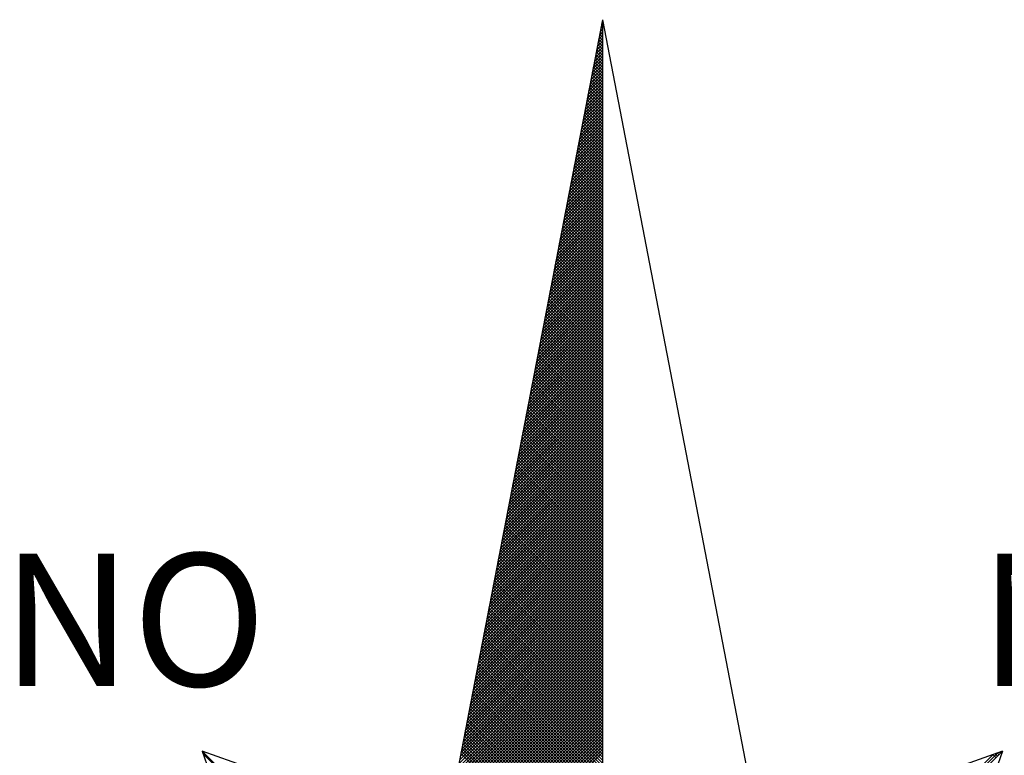
# Model space of a CAD drawing. Units: millimetres. Extents: x 178149 to 178598, y 1668581 to 1669001.
# Drawn here: x 178384 to 178394, y 1668940 to 1668948 of the extents above; entities that cross this region are included whole.
import ezdxf

# ---------------------------------------------------------------- set-up
doc = ezdxf.new("R2010")
doc.units = ezdxf.units.MM
doc.header["$LTSCALE"] = 5
doc.header["$MEASUREMENT"] = 0
doc.layers.add('NORTE', color=7, linetype='Continuous')
doc.layers.add('T-DIM', color=1, linetype='Continuous')
doc.styles.add('ROMANT', font='romant', dxfattribs={"height": 0.2})

# ---------------------------------------------------------------- blocks, each defined once
blk = doc.blocks.new('*X1')
at = {"color": 0}
for p, q in [((182559.335, 1662942.1468), (182559.3401, 1662942.1519)), ((182559.3401, 1662942.1417), (182559.335, 1662942.1469)), ((182559.3401, 1662942.1594), (182559.3378, 1662942.1617)), ((182559.3392, 1662942.1687), (182559.3401, 1662942.1696)), ((182559.3223, 1662942.0811), (182559.3401, 1662942.0989)), ((182559.3401, 1662942.071), (182559.3235, 1662942.0876)), ((182559.3401, 1662942.0887), (182559.3264, 1662942.1024)), ((182559.3265, 1662942.103), (182559.3401, 1662942.1166)), ((182559.3401, 1662942.1064), (182559.3293, 1662942.1172)), ((182559.3308, 1662942.1249), (182559.3401, 1662942.1343)), ((182559.3401, 1662942.1241), (182559.3321, 1662942.132)), ((182559.3054, 1662941.9935), (182559.3401, 1662942.0282)), ((182559.3096, 1662942.0154), (182559.3401, 1662942.0459)), ((182559.3401, 1662942.0003), (182559.3121, 1662942.0283)), ((182559.3138, 1662942.0373), (182559.3401, 1662942.0636)), ((182559.3401, 1662942.018), (182559.315, 1662942.0431)), ((182559.3401, 1662942.0357), (182559.3178, 1662942.0579)), ((182559.3181, 1662942.0592), (182559.3401, 1662942.0812)), ((182559.3401, 1662942.0533), (182559.3207, 1662942.0728)), ((182559.2927, 1662941.9278), (182559.3401, 1662941.9752)), ((182559.2969, 1662941.9497), (182559.3401, 1662941.9928)), ((182559.3401, 1662941.9296), (182559.3007, 1662941.969)), ((182559.3012, 1662941.9716), (182559.3401, 1662942.0105)), ((182559.3401, 1662941.9473), (182559.3035, 1662941.9839)), ((182559.3401, 1662941.965), (182559.3064, 1662941.9987)), ((182559.3401, 1662941.9826), (182559.3093, 1662942.0135)), ((182559.28, 1662941.8621), (182559.3401, 1662941.9221)), ((182559.2843, 1662941.884), (182559.3401, 1662941.9398)), ((182559.2885, 1662941.9059), (182559.3401, 1662941.9575)), ((182559.3401, 1662941.8766), (182559.2921, 1662941.9246)), ((182559.3401, 1662941.8942), (182559.295, 1662941.9394)), ((182559.3401, 1662941.9119), (182559.2978, 1662941.9542)), ((182559.2674, 1662941.7964), (182559.3401, 1662941.8691)), ((182559.2716, 1662941.8183), (182559.3401, 1662941.8868)), ((182559.2758, 1662941.8402), (182559.3401, 1662941.9045)), ((182559.3401, 1662941.8059), (182559.2807, 1662941.8653)), ((182559.3401, 1662941.8235), (182559.2835, 1662941.8801)), ((182559.3401, 1662941.8412), (182559.2864, 1662941.8949)), ((182559.3401, 1662941.8589), (182559.2892, 1662941.9098)), ((182559.2505, 1662941.7087), (182559.3401, 1662941.7984)), ((182559.2547, 1662941.7306), (182559.3401, 1662941.8161)), ((182559.2589, 1662941.7525), (182559.3401, 1662941.8337)), ((182559.2631, 1662941.7744), (182559.3401, 1662941.8514)), ((182559.3401, 1662941.7351), (182559.2692, 1662941.806)), ((182559.3401, 1662941.7528), (182559.2721, 1662941.8208)), ((182559.3401, 1662941.7705), (182559.2749, 1662941.8357)), ((182559.3401, 1662941.7882), (182559.2778, 1662941.8505)), ((182559.2378, 1662941.643), (182559.3401, 1662941.7454)), ((182559.242, 1662941.6649), (182559.3401, 1662941.763)), ((182559.2462, 1662941.6868), (182559.3401, 1662941.7807)), ((182559.3401, 1662941.6644), (182559.2578, 1662941.7468)), ((182559.3401, 1662941.6821), (182559.2606, 1662941.7616)), ((182559.3401, 1662941.6998), (182559.2635, 1662941.7764)), ((182559.3401, 1662941.7175), (182559.2664, 1662941.7912)), ((182559.2251, 1662941.5773), (182559.3401, 1662941.6923)), ((182559.2293, 1662941.5992), (182559.3401, 1662941.71)), ((182559.2335, 1662941.6211), (182559.3401, 1662941.7277)), ((182559.3401, 1662941.5937), (182559.2464, 1662941.6875)), ((182559.3401, 1662941.6114), (182559.2492, 1662941.7023)), ((182559.3401, 1662941.6291), (182559.2521, 1662941.7171)), ((182559.3401, 1662941.6468), (182559.2549, 1662941.7319)), ((182559.2082, 1662941.4897), (182559.3401, 1662941.6216)), ((182559.2124, 1662941.5116), (182559.3401, 1662941.6393)), ((182559.2166, 1662941.5335), (182559.3401, 1662941.657)), ((182559.2209, 1662941.5554), (182559.3401, 1662941.6746)), ((182559.3401, 1662941.523), (182559.2349, 1662941.6282)), ((182559.3401, 1662941.5407), (182559.2378, 1662941.643)), ((182559.3401, 1662941.5584), (182559.2406, 1662941.6578)), ((182559.3401, 1662941.576), (182559.2435, 1662941.6727)), ((182559.1955, 1662941.424), (182559.3401, 1662941.5686)), ((182559.1997, 1662941.4459), (182559.3401, 1662941.5863)), ((182559.204, 1662941.4678), (182559.3401, 1662941.6039)), ((182559.3401, 1662941.4523), (182559.2235, 1662941.5689)), ((182559.3401, 1662941.47), (182559.2263, 1662941.5838)), ((182559.3401, 1662941.4877), (182559.2292, 1662941.5986)), ((182559.3401, 1662941.5053), (182559.2321, 1662941.6134)), ((182559.1828, 1662941.3583), (182559.3401, 1662941.5155)), ((182559.1871, 1662941.3802), (182559.3401, 1662941.5332)), ((182559.1913, 1662941.4021), (182559.3401, 1662941.5509)), ((182559.3401, 1662941.3816), (182559.212, 1662941.5097)), ((182559.3401, 1662941.3993), (182559.2149, 1662941.5245)), ((182559.3401, 1662941.4169), (182559.2178, 1662941.5393)), ((182559.3401, 1662941.4346), (182559.2206, 1662941.5541)), ((182559.1702, 1662941.2926), (182559.3401, 1662941.4625)), ((182559.1744, 1662941.3145), (182559.3401, 1662941.4802)), ((182559.1786, 1662941.3364), (182559.3401, 1662941.4979)), ((182559.3401, 1662941.3109), (182559.2006, 1662941.4504)), ((182559.3401, 1662941.3286), (182559.2035, 1662941.4652)), ((182559.3401, 1662941.3462), (182559.2063, 1662941.48)), ((182559.3401, 1662941.3639), (182559.2092, 1662941.4948)), ((182559.1533, 1662941.2049), (182559.3401, 1662941.3918)), ((182559.1575, 1662941.2268), (182559.3401, 1662941.4095)), ((182559.1617, 1662941.2488), (182559.3401, 1662941.4272)), ((182559.1659, 1662941.2707), (182559.3401, 1662941.4448)), ((182559.3401, 1662941.2402), (182559.1892, 1662941.3911)), ((182559.3401, 1662941.2579), (182559.192, 1662941.4059)), ((182559.3401, 1662941.2755), (182559.1949, 1662941.4207)), ((182559.3401, 1662941.2932), (182559.1977, 1662941.4356)), ((182559.1406, 1662941.1392), (182559.3401, 1662941.3388)), ((182559.1448, 1662941.1611), (182559.3401, 1662941.3564)), ((182559.149, 1662941.183), (182559.3401, 1662941.3741)), ((182559.3401, 1662941.1695), (182559.1777, 1662941.3318)), ((182559.3401, 1662941.1871), (182559.1806, 1662941.3467)), ((182559.3401, 1662941.2048), (182559.1835, 1662941.3615)), ((182559.3401, 1662941.2225), (182559.1863, 1662941.3763)), ((182559.1279, 1662941.0735), (182559.3401, 1662941.2857)), ((182559.1321, 1662941.0954), (182559.3401, 1662941.3034)), ((182559.1363, 1662941.1173), (182559.3401, 1662941.3211)), ((182559.3401, 1662941.0988), (182559.1663, 1662941.2726)), ((182559.3401, 1662941.1164), (182559.1692, 1662941.2874)), ((182559.3401, 1662941.1341), (182559.172, 1662941.3022)), ((182559.3401, 1662941.1518), (182559.1749, 1662941.317)), ((182559.111, 1662940.9859), (182559.3401, 1662941.215)), ((182559.1152, 1662941.0078), (182559.3401, 1662941.2327)), ((182559.1194, 1662941.0297), (182559.3401, 1662941.2504)), ((182559.1237, 1662941.0516), (182559.3401, 1662941.2681)), ((182559.3401, 1662941.0457), (182559.1577, 1662941.2281)), ((182559.3401, 1662941.0634), (182559.1606, 1662941.2429)), ((182559.3401, 1662941.0811), (182559.1634, 1662941.2577)), ((182559.0983, 1662940.9202), (182559.3401, 1662941.162)), ((182559.1025, 1662940.9421), (182559.3401, 1662941.1797)), ((182559.1068, 1662940.964), (182559.3401, 1662941.1973)), ((182559.3401, 1662940.975), (182559.1463, 1662941.1688)), ((182559.3401, 1662940.9927), (182559.1491, 1662941.1837)), ((182559.3401, 1662941.0104), (182559.152, 1662941.1985)), ((182559.3401, 1662941.028), (182559.1549, 1662941.2133)), ((182559.0856, 1662940.8545), (182559.3401, 1662941.109)), ((182559.0899, 1662940.8764), (182559.3401, 1662941.1266)), ((182559.0941, 1662940.8983), (182559.3401, 1662941.1443)), ((182559.3401, 1662940.9043), (182559.1348, 1662941.1096)), ((182559.3401, 1662940.922), (182559.1377, 1662941.1244)), ((182559.3401, 1662940.9397), (182559.1406, 1662941.1392)), ((182559.3401, 1662940.9573), (182559.1434, 1662941.154)), ((182559.073, 1662940.7888), (182559.3401, 1662941.0559)), ((182559.0772, 1662940.8107), (182559.3401, 1662941.0736)), ((182559.0814, 1662940.8326), (182559.3401, 1662941.0913)), ((182559.3401, 1662940.8336), (182559.1234, 1662941.0503)), ((182559.3401, 1662940.8513), (182559.1263, 1662941.0651)), ((182559.3401, 1662940.8689), (182559.1291, 1662941.0799)), ((182559.3401, 1662940.8866), (182559.132, 1662941.0947)), ((182559.056, 1662940.7012), (182559.3401, 1662940.9852)), ((182559.0603, 1662940.7231), (182559.3401, 1662941.0029)), ((182559.0645, 1662940.745), (182559.3401, 1662941.0206)), ((182559.0687, 1662940.7669), (182559.3401, 1662941.0382)), ((182559.3401, 1662940.7629), (182559.112, 1662940.991)), ((182559.3401, 1662940.7806), (182559.1148, 1662941.0058)), ((182559.3401, 1662940.7982), (182559.1177, 1662941.0206)), ((182559.3401, 1662940.8159), (182559.1206, 1662941.0355)), ((182559.0434, 1662940.6354), (182559.3401, 1662940.9322)), ((182559.0476, 1662940.6573), (182559.3401, 1662940.9499)), ((182559.0518, 1662940.6793), (182559.3401, 1662940.9675)), ((182559.3401, 1662940.6922), (182559.1005, 1662940.9317)), ((182559.3401, 1662940.7098), (182559.1034, 1662940.9466)), ((182559.3401, 1662940.7275), (182559.1063, 1662940.9614)), ((182559.3401, 1662940.7452), (182559.1091, 1662940.9762)), ((182559.0307, 1662940.5697), (182559.3401, 1662940.8791)), ((182559.0349, 1662940.5916), (182559.3401, 1662940.8968)), ((182559.0391, 1662940.6135), (182559.3401, 1662940.9145)), ((182559.3401, 1662940.6215), (182559.0891, 1662940.8725)), ((182559.3401, 1662940.6391), (182559.092, 1662940.8873)), ((182559.3401, 1662940.6568), (182559.0948, 1662940.9021)), ((182559.3401, 1662940.6745), (182559.0977, 1662940.9169)), ((182559.0138, 1662940.4821), (182559.3401, 1662940.8084)), ((182559.018, 1662940.504), (182559.3401, 1662940.8261)), ((182559.0222, 1662940.5259), (182559.3401, 1662940.8438)), ((182559.0265, 1662940.5478), (182559.3401, 1662940.8615)), ((182559.3401, 1662940.5507), (182559.0777, 1662940.8132)), ((182559.3401, 1662940.5684), (182559.0805, 1662940.828)), ((182559.3401, 1662940.5861), (182559.0834, 1662940.8428)), ((182559.3401, 1662940.6038), (182559.0862, 1662940.8576)), ((182559.0011, 1662940.4164), (182559.3401, 1662940.7554)), ((182559.0053, 1662940.4383), (182559.3401, 1662940.7731)), ((182559.0096, 1662940.4602), (182559.3401, 1662940.7908)), ((182559.3401, 1662940.48), (182559.0662, 1662940.7539)), ((182559.3401, 1662940.4977), (182559.0691, 1662940.7687)), ((182559.3401, 1662940.5154), (182559.0719, 1662940.7836)), ((182559.3401, 1662940.5331), (182559.0748, 1662940.7984)), ((182558.9884, 1662940.3507), (182559.3401, 1662940.7024)), ((182558.9927, 1662940.3726), (182559.3401, 1662940.7201)), ((182558.9969, 1662940.3945), (182559.3401, 1662940.7377)), ((182559.3401, 1662940.4093), (182559.0548, 1662940.6946)), ((182559.3401, 1662940.427), (182559.0576, 1662940.7095)), ((182559.3401, 1662940.4447), (182559.0605, 1662940.7243)), ((182559.3401, 1662940.4624), (182559.0634, 1662940.7391)), ((182558.9757, 1662940.285), (182559.3401, 1662940.6493)), ((182558.98, 1662940.3069), (182559.3401, 1662940.667)), ((182558.9842, 1662940.3288), (182559.3401, 1662940.6847)), ((182559.3401, 1662940.3386), (182559.0434, 1662940.6354)), ((182559.3401, 1662940.3563), (182559.0462, 1662940.6502)), ((182559.3401, 1662940.374), (182559.0491, 1662940.665)), ((182559.3401, 1662940.3916), (182559.0519, 1662940.6798)), ((182558.9588, 1662940.1974), (182559.3401, 1662940.5786)), ((182558.9631, 1662940.2193), (182559.3401, 1662940.5963)), ((182558.9673, 1662940.2412), (182559.3401, 1662940.614)), ((182558.9715, 1662940.2631), (182559.3401, 1662940.6317)), ((182559.3401, 1662940.2679), (182559.0319, 1662940.5761)), ((182559.3401, 1662940.2856), (182559.0348, 1662940.5909)), ((182559.3401, 1662940.3033), (182559.0376, 1662940.6057)), ((182559.3401, 1662940.3209), (182559.0405, 1662940.6205)), ((182558.9462, 1662940.1317), (182559.3401, 1662940.5256)), ((182558.9504, 1662940.1536), (182559.3401, 1662940.5433)), ((182558.9546, 1662940.1755), (182559.3401, 1662940.561)), ((182559.3401, 1662940.2149), (182559.0233, 1662940.5316)), ((182559.3401, 1662940.2325), (182559.0262, 1662940.5465)), ((182559.3401, 1662940.2502), (182559.0291, 1662940.5613)), ((182558.9335, 1662940.0659), (182559.3401, 1662940.4726)), ((182558.9377, 1662940.0878), (182559.3401, 1662940.4902)), ((182558.9419, 1662940.1098), (182559.3401, 1662940.5079)), ((182559.3401, 1662940.1442), (182559.0119, 1662940.4724)), ((182559.3401, 1662940.1618), (182559.0148, 1662940.4872)), ((182559.3401, 1662940.1795), (182559.0176, 1662940.502)), ((182559.3401, 1662940.1972), (182559.0205, 1662940.5168)), ((182558.9166, 1662939.9783), (182559.3401, 1662940.4019)), ((182558.9208, 1662940.0002), (182559.3401, 1662940.4195)), ((182558.925, 1662940.0221), (182559.3401, 1662940.4372)), ((182558.9293, 1662940.044), (182559.3401, 1662940.4549)), ((182559.3401, 1662940.0734), (182559.0005, 1662940.4131)), ((182559.3401, 1662940.0911), (182559.0033, 1662940.4279)), ((182559.3401, 1662940.1088), (182559.0062, 1662940.4427)), ((182559.3401, 1662940.1265), (182559.009, 1662940.4575)), ((182558.9039, 1662939.9126), (182559.3401, 1662940.3488)), ((182558.9081, 1662939.9345), (182559.3401, 1662940.3665)), ((182558.9124, 1662939.9564), (182559.3401, 1662940.3842)), ((182559.3401, 1662940.0027), (182558.989, 1662940.3538)), ((182559.3401, 1662940.0204), (182558.9919, 1662940.3686)), ((182559.3401, 1662940.0381), (182558.9947, 1662940.3835)), ((182559.3401, 1662940.0558), (182558.9976, 1662940.3983)), ((182558.8912, 1662939.8469), (182559.3401, 1662940.2958)), ((182558.8955, 1662939.8688), (182559.3401, 1662940.3135)), ((182558.8997, 1662939.8907), (182559.3401, 1662940.3311)), ((182559.3401, 1662939.932), (182558.9776, 1662940.2945)), ((182559.3401, 1662939.9497), (182558.9805, 1662940.3094)), ((182559.3401, 1662939.9674), (182558.9833, 1662940.3242)), ((182559.3401, 1662939.9851), (182558.9862, 1662940.339)), ((182558.8785, 1662939.7812), (182559.3401, 1662940.2428)), ((182558.8828, 1662939.8031), (182559.3401, 1662940.2604)), ((182558.887, 1662939.825), (182559.3401, 1662940.2781)), ((182559.3401, 1662939.8613), (182558.9662, 1662940.2353)), ((182559.3401, 1662939.879), (182558.969, 1662940.2501)), ((182559.3401, 1662939.8967), (182558.9719, 1662940.2649)), ((182559.3401, 1662939.9143), (182558.9747, 1662940.2797)), ((182558.8616, 1662939.6936), (182559.3401, 1662940.172)), ((182558.8659, 1662939.7155), (182559.3401, 1662940.1897)), ((182558.8701, 1662939.7374), (182559.3401, 1662940.2074)), ((182558.8743, 1662939.7593), (182559.3401, 1662940.2251)), ((182559.3401, 1662939.7906), (182558.9547, 1662940.176)), ((182559.3401, 1662939.8083), (182558.9576, 1662940.1908)), ((182559.3401, 1662939.826), (182558.9604, 1662940.2056)), ((182559.3401, 1662939.8436), (182558.9633, 1662940.2204)), ((182558.849, 1662939.6279), (182559.3401, 1662940.119)), ((182558.8532, 1662939.6498), (182559.3401, 1662940.1367)), ((182558.8574, 1662939.6717), (182559.3401, 1662940.1544)), ((182559.3401, 1662939.7199), (182558.9433, 1662940.1167)), ((182559.3401, 1662939.7376), (182558.9461, 1662940.1315)), ((182559.3401, 1662939.7552), (182558.949, 1662940.1464)), ((182559.3401, 1662939.7729), (182558.9519, 1662940.1612)), ((182558.8363, 1662939.5622), (182559.3401, 1662940.066)), ((182558.8405, 1662939.5841), (182559.3401, 1662940.0837)), ((182558.8447, 1662939.606), (182559.3401, 1662940.1013)), ((182559.3401, 1662939.6492), (182558.9318, 1662940.0574)), ((182559.3401, 1662939.6669), (182558.9347, 1662940.0723)), ((182559.3401, 1662939.6845), (182558.9376, 1662940.0871)), ((182559.3401, 1662939.7022), (182558.9404, 1662940.1019)), ((182558.8236, 1662939.4964), (182559.3401, 1662940.0129)), ((182558.8278, 1662939.5183), (182559.3401, 1662940.0306)), ((182558.8321, 1662939.5402), (182559.3401, 1662940.0483)), ((182559.3401, 1662939.5785), (182558.9204, 1662939.9982)), ((182559.3401, 1662939.5962), (182558.9233, 1662940.013)), ((182559.3401, 1662939.6138), (182558.9261, 1662940.0278)), ((182559.3401, 1662939.6315), (182558.929, 1662940.0426)), ((182558.8067, 1662939.4088), (182559.3401, 1662939.9422)), ((182558.8109, 1662939.4307), (182559.3401, 1662939.9599)), ((182558.8152, 1662939.4526), (182559.3401, 1662939.9776)), ((182558.8194, 1662939.4745), (182559.3401, 1662939.9953)), ((182559.3401, 1662939.5078), (182558.909, 1662939.9389)), ((182559.3401, 1662939.5254), (182558.9118, 1662939.9537)), ((182559.3401, 1662939.5431), (182558.9147, 1662939.9685)), ((182559.3401, 1662939.5608), (182558.9176, 1662939.9834)), ((182558.794, 1662939.3431), (182559.3401, 1662939.8892)), ((182558.7982, 1662939.365), (182559.3401, 1662939.9069)), ((182558.8025, 1662939.3869), (182559.3401, 1662939.9246)), ((182559.3401, 1662939.4371), (182558.8975, 1662939.8796)), ((182559.3401, 1662939.4547), (182558.9004, 1662939.8944)), ((182559.3401, 1662939.4724), (182558.9033, 1662939.9093)), ((182559.3401, 1662939.4901), (182558.9061, 1662939.9241)), ((182558.7813, 1662939.2774), (182559.3401, 1662939.8362)), ((182558.7856, 1662939.2993), (182559.3401, 1662939.8538)), ((182558.7898, 1662939.3212), (182559.3401, 1662939.8715)), ((182559.3401, 1662939.384), (182558.889, 1662939.8352)), ((182559.3401, 1662939.4017), (182558.8918, 1662939.85)), ((182559.3401, 1662939.4194), (182558.8947, 1662939.8648)), ((182558.7644, 1662939.1898), (182559.3401, 1662939.7655)), ((182558.7687, 1662939.2117), (182559.3401, 1662939.7831)), ((182558.7729, 1662939.2336), (182559.3401, 1662939.8008)), ((182558.7771, 1662939.2555), (182559.3401, 1662939.8185)), ((182559.3401, 1662939.3133), (182558.8775, 1662939.7759)), ((182559.3401, 1662939.331), (182558.8804, 1662939.7907)), ((182559.3401, 1662939.3487), (182558.8832, 1662939.8055)), ((182559.3401, 1662939.3663), (182558.8861, 1662939.8203)), ((182558.7518, 1662939.1241), (182559.3401, 1662939.7124)), ((182558.756, 1662939.146), (182559.3401, 1662939.7301)), ((182558.7602, 1662939.1679), (182559.3401, 1662939.7478)), ((182559.3401, 1662939.2426), (182558.8661, 1662939.7166)), ((182559.3401, 1662939.2603), (182558.8689, 1662939.7314)), ((182559.3401, 1662939.278), (182558.8718, 1662939.7463)), ((182559.3401, 1662939.2956), (182558.8747, 1662939.7611)), ((182558.7391, 1662939.0584), (182559.3401, 1662939.6594)), ((182558.7433, 1662939.0803), (182559.3401, 1662939.6771)), ((182558.7475, 1662939.1022), (182559.3401, 1662939.6947)), ((182559.3401, 1662939.1719), (182558.8547, 1662939.6573)), ((182559.3401, 1662939.1896), (182558.8575, 1662939.6722)), ((182559.3401, 1662939.2072), (182558.8604, 1662939.687)), ((182559.3401, 1662939.2249), (182558.8632, 1662939.7018)), ((182558.7264, 1662938.9927), (182559.3401, 1662939.6064)), ((182558.7306, 1662939.0146), (182559.3401, 1662939.624)), ((182558.7349, 1662939.0365), (182559.3401, 1662939.6417)), ((182559.3401, 1662939.1012), (182558.8432, 1662939.5981)), ((182559.3401, 1662939.1189), (182558.8461, 1662939.6129)), ((182559.3401, 1662939.1365), (182558.8489, 1662939.6277)), ((182559.3401, 1662939.1542), (182558.8518, 1662939.6425)), ((182558.7095, 1662938.905), (182559.3401, 1662939.5356)), ((182558.7137, 1662938.9269), (182559.3401, 1662939.5533)), ((182558.7179, 1662938.9488), (182559.3401, 1662939.571)), ((182558.7222, 1662938.9707), (182559.3401, 1662939.5887)), ((182559.3401, 1662939.0305), (182558.8318, 1662939.5388)), ((182559.3401, 1662939.0481), (182558.8346, 1662939.5536)), ((182559.3401, 1662939.0658), (182558.8375, 1662939.5684)), ((182559.3401, 1662939.0835), (182558.8404, 1662939.5833)), ((182558.6968, 1662938.8393), (182559.3401, 1662939.4826)), ((182558.701, 1662938.8612), (182559.3401, 1662939.5003)), ((182558.7053, 1662938.8831), (182559.3401, 1662939.518)), ((182559.3401, 1662938.9598), (182558.8203, 1662939.4795)), ((182559.3401, 1662938.9774), (182558.8232, 1662939.4943)), ((182559.3401, 1662938.9951), (182558.8261, 1662939.5092)), ((182559.3401, 1662939.0128), (182558.8289, 1662939.524)), ((182558.6841, 1662938.7736), (182559.3401, 1662939.4296)), ((182558.6884, 1662938.7955), (182559.3401, 1662939.4473)), ((182558.6926, 1662938.8174), (182559.3401, 1662939.4649)), ((182559.3401, 1662938.889), (182558.8089, 1662939.4202)), ((182559.3401, 1662938.9067), (182558.8118, 1662939.4351)), ((182559.3401, 1662938.9244), (182558.8146, 1662939.4499)), ((182559.3401, 1662938.9421), (182558.8175, 1662939.4647)), ((182558.6672, 1662938.686), (182559.3401, 1662939.3589)), ((182558.6715, 1662938.7079), (182559.3401, 1662939.3765)), ((182558.6757, 1662938.7298), (182559.3401, 1662939.3942)), ((182558.6799, 1662938.7517), (182559.3401, 1662939.4119)), ((182559.3401, 1662938.8183), (182558.7975, 1662939.361)), ((182559.3401, 1662938.836), (182558.8003, 1662939.3758)), ((182559.3401, 1662938.8537), (182558.8032, 1662939.3906)), ((182559.3401, 1662938.8714), (182558.806, 1662939.4054)), ((182558.6546, 1662938.6203), (182559.3401, 1662939.3058)), ((182558.6588, 1662938.6422), (182559.3401, 1662939.3235)), ((182558.663, 1662938.6641), (182559.3401, 1662939.3412)), ((182559.3401, 1662938.7476), (182558.786, 1662939.3017)), ((182559.3401, 1662938.7653), (182558.7889, 1662939.3165)), ((182559.3401, 1662938.783), (182558.7917, 1662939.3313)), ((182559.3401, 1662938.8007), (182558.7946, 1662939.3462)), ((182558.6419, 1662938.5546), (182559.3401, 1662939.2528)), ((182558.6461, 1662938.5765), (182559.3401, 1662939.2705)), ((182558.6503, 1662938.5984), (182559.3401, 1662939.2882)), ((182559.3401, 1662938.6769), (182558.7746, 1662939.2424)), ((182559.3401, 1662938.6946), (182558.7775, 1662939.2572)), ((182559.3401, 1662938.7123), (182558.7803, 1662939.2721)), ((182559.3401, 1662938.7299), (182558.7832, 1662939.2869)), ((182558.6292, 1662938.4889), (182559.3401, 1662939.1998)), ((182558.6334, 1662938.5108), (182559.3401, 1662939.2174)), ((182558.6377, 1662938.5327), (182559.3401, 1662939.2351)), ((182559.3401, 1662938.6239), (182558.766, 1662939.198)), ((182559.3401, 1662938.6416), (182558.7689, 1662939.2128)), ((182559.3401, 1662938.6592), (182558.7717, 1662939.2276)), ((182558.6123, 1662938.4012), (182559.3401, 1662939.1291)), ((182558.6165, 1662938.4232), (182559.3401, 1662939.1467)), ((182558.6207, 1662938.4451), (182559.3401, 1662939.1644)), ((182558.625, 1662938.467), (182559.3401, 1662939.1821)), ((182559.3401, 1662938.5532), (182558.7546, 1662939.1387)), ((182559.3401, 1662938.5708), (182558.7574, 1662939.1535)), ((182559.3401, 1662938.5885), (182558.7603, 1662939.1683)), ((182559.3401, 1662938.6062), (182558.7632, 1662939.1832)), ((182558.5996, 1662938.3355), (182559.3401, 1662939.076)), ((182558.6038, 1662938.3574), (182559.3401, 1662939.0937)), ((182558.6081, 1662938.3793), (182559.3401, 1662939.1114)), ((182559.3401, 1662938.4825), (182558.7431, 1662939.0794)), ((182559.3401, 1662938.5001), (182558.746, 1662939.0942)), ((182559.3401, 1662938.5178), (182558.7489, 1662939.1091)), ((182559.3401, 1662938.5355), (182558.7517, 1662939.1239)), ((182558.5869, 1662938.2698), (182559.3401, 1662939.023)), ((182558.5912, 1662938.2917), (182559.3401, 1662939.0407)), ((182558.5954, 1662938.3136), (182559.3401, 1662939.0583)), ((182559.3401, 1662938.4117), (182558.7317, 1662939.0201)), ((182559.3401, 1662938.4294), (182558.7346, 1662939.035)), ((182559.3401, 1662938.4471), (182558.7374, 1662939.0498)), ((182559.3401, 1662938.4648), (182558.7403, 1662939.0646)), ((182558.57, 1662938.1822), (182559.3401, 1662938.9523)), ((182558.5743, 1662938.2041), (182559.3401, 1662938.97)), ((182558.5785, 1662938.226), (182559.3401, 1662938.9876)), ((182558.5827, 1662938.2479), (182559.3401, 1662939.0053)), ((182559.3401, 1662938.341), (182558.7203, 1662938.9609)), ((182559.3401, 1662938.3587), (182558.7231, 1662938.9757)), ((182559.3401, 1662938.3764), (182558.726, 1662938.9905)), ((182559.3401, 1662938.3941), (182558.7288, 1662939.0053)), ((182558.5574, 1662938.1165), (182559.3401, 1662938.8993)), ((182558.5616, 1662938.1384), (182559.3401, 1662938.9169)), ((182558.5658, 1662938.1603), (182559.3401, 1662938.9346)), ((182559.3401, 1662938.2703), (182558.7088, 1662938.9016)), ((182559.3401, 1662938.288), (182558.7117, 1662938.9164)), ((182559.3401, 1662938.3057), (182558.7146, 1662938.9312)), ((182559.3401, 1662938.3234), (182558.7174, 1662938.9461)), ((182558.5447, 1662938.0508), (182559.3401, 1662938.8462)), ((182558.5489, 1662938.0727), (182559.3401, 1662938.8639)), ((182558.5531, 1662938.0946), (182559.3401, 1662938.8816)), ((182559.3401, 1662938.1996), (182558.6974, 1662938.8423)), ((182559.3401, 1662938.2173), (182558.7003, 1662938.8571)), ((182559.3401, 1662938.235), (182558.7031, 1662938.872)), ((182559.3401, 1662938.2526), (182558.706, 1662938.8868)), ((182558.532, 1662937.9851), (182559.3401, 1662938.7932)), ((182558.5362, 1662938.007), (182559.3401, 1662938.8109)), ((182558.5404, 1662938.0289), (182559.3401, 1662938.8285)), ((182559.3401, 1662938.1289), (182558.686, 1662938.783)), ((182559.3401, 1662938.1466), (182558.6888, 1662938.7979)), ((182559.3401, 1662938.1643), (182558.6917, 1662938.8127)), ((182559.3401, 1662938.1819), (182558.6945, 1662938.8275)), ((182558.5151, 1662937.8975), (182559.3401, 1662938.7225)), ((182558.5193, 1662937.9194), (182559.3401, 1662938.7402)), ((182558.5235, 1662937.9413), (182559.3401, 1662938.7578)), ((182558.5278, 1662937.9632), (182559.3401, 1662938.7755)), ((182559.3401, 1662938.0582), (182558.6745, 1662938.7238)), ((182559.3401, 1662938.0759), (182558.6774, 1662938.7386)), ((182559.3401, 1662938.0935), (182558.6802, 1662938.7534)), ((182559.3401, 1662938.1112), (182558.6831, 1662938.7682)), ((182558.5024, 1662937.8317), (182559.3401, 1662938.6694)), ((182558.5066, 1662937.8536), (182559.3401, 1662938.6871)), ((182558.5109, 1662937.8756), (182559.3401, 1662938.7048)), ((182559.3401, 1662937.9875), (182558.6631, 1662938.6645)), ((182559.3401, 1662938.0052), (182558.6659, 1662938.6793)), ((182559.3401, 1662938.0228), (182558.6688, 1662938.6941)), ((182559.3401, 1662938.0405), (182558.6717, 1662938.709)), ((182558.4897, 1662937.766), (182559.3401, 1662938.6164)), ((182558.494, 1662937.7879), (182559.3401, 1662938.6341)), ((182558.4982, 1662937.8098), (182559.3401, 1662938.6518)), ((182559.3401, 1662937.9168), (182558.6517, 1662938.6052)), ((182559.3401, 1662937.9344), (182558.6545, 1662938.62)), ((182559.3401, 1662937.9521), (182558.6574, 1662938.6349)), ((182559.3401, 1662937.9698), (182558.6602, 1662938.6497)), ((182558.4728, 1662937.6784), (182559.3401, 1662938.5457)), ((182558.4771, 1662937.7003), (182559.3401, 1662938.5634)), ((182558.4813, 1662937.7222), (182559.3401, 1662938.5811)), ((182558.4855, 1662937.7441), (182559.3401, 1662938.5987)), ((182559.3401, 1662937.8461), (182558.6402, 1662938.546)), ((182559.3401, 1662937.8637), (182558.6431, 1662938.5608)), ((182559.3401, 1662937.8814), (182558.6459, 1662938.5756)), ((182559.3401, 1662937.8991), (182558.6488, 1662938.5904)), ((182558.4602, 1662937.6127), (182559.3401, 1662938.4927)), ((182558.4644, 1662937.6346), (182559.3401, 1662938.5103)), ((182558.4686, 1662937.6565), (182559.3401, 1662938.528)), ((182559.3401, 1662937.793), (182558.6316, 1662938.5015)), ((182559.3401, 1662937.8107), (182558.6345, 1662938.5163)), ((182559.3401, 1662937.8284), (182558.6374, 1662938.5311)), ((182558.4475, 1662937.547), (182559.3401, 1662938.4396)), ((182558.4517, 1662937.5689), (182559.3401, 1662938.4573)), ((182558.4559, 1662937.5908), (182559.3401, 1662938.475)), ((182559.3401, 1662937.7223), (182558.6202, 1662938.4422)), ((182559.3401, 1662937.74), (182558.6231, 1662938.457)), ((182559.3401, 1662937.7577), (182558.6259, 1662938.4719)), ((182559.3401, 1662937.7754), (182558.6288, 1662938.4867)), ((182558.4348, 1662937.4813), (182559.3401, 1662938.3866)), ((182558.439, 1662937.5032), (182559.3401, 1662938.4043)), ((182558.4432, 1662937.5251), (182559.3401, 1662938.422)), ((182559.3401, 1662937.6516), (182558.6088, 1662938.3829)), ((182559.3401, 1662937.6693), (182558.6116, 1662938.3978)), ((182559.3401, 1662937.687), (182558.6145, 1662938.4126)), ((182559.3401, 1662937.7046), (182558.6173, 1662938.4274)), ((182558.4179, 1662937.3937), (182559.3401, 1662938.3159)), ((182558.4221, 1662937.4156), (182559.3401, 1662938.3336)), ((182558.4263, 1662937.4375), (182559.3401, 1662938.3512)), ((182558.4306, 1662937.4594), (182559.3401, 1662938.3689)), ((182559.3401, 1662937.5809), (182558.5973, 1662938.3237)), ((182559.3401, 1662937.5986), (182558.6002, 1662938.3385)), ((182559.3401, 1662937.6163), (182558.603, 1662938.3533)), ((182559.3401, 1662937.6339), (182558.6059, 1662938.3681)), ((182558.4052, 1662937.328), (182559.3401, 1662938.2629)), ((182558.4094, 1662937.3499), (182559.3401, 1662938.2805)), ((182558.4137, 1662937.3718), (182559.3401, 1662938.2982)), ((182559.3401, 1662937.5102), (182558.5859, 1662938.2644)), ((182559.3401, 1662937.5279), (182558.5887, 1662938.2792)), ((182559.3401, 1662937.5455), (182558.5916, 1662938.294)), ((182559.3401, 1662937.5632), (182558.5945, 1662938.3089)), ((182558.3925, 1662937.2622), (182559.3401, 1662938.2098)), ((182558.3968, 1662937.2841), (182559.3401, 1662938.2275)), ((182558.401, 1662937.3061), (182559.3401, 1662938.2452)), ((182559.3401, 1662937.4395), (182558.5745, 1662938.2051)), ((182559.3401, 1662937.4572), (182558.5773, 1662938.2199)), ((182559.3401, 1662937.4748), (182558.5802, 1662938.2348)), ((182559.3401, 1662937.4925), (182558.583, 1662938.2496)), ((182558.3756, 1662937.1746), (182559.3401, 1662938.1391)), ((182558.3799, 1662937.1965), (182559.3401, 1662938.1568)), ((182558.3841, 1662937.2184), (182559.3401, 1662938.1745)), ((182558.3883, 1662937.2403), (182559.3401, 1662938.1921)), ((182559.3401, 1662937.3688), (182558.563, 1662938.1459)), ((182559.3401, 1662937.3864), (182558.5659, 1662938.1607)), ((182559.3401, 1662937.4041), (182558.5687, 1662938.1755)), ((182559.3401, 1662937.4218), (182558.5716, 1662938.1903)), ((182558.3629, 1662937.1089), (182559.3401, 1662938.0861)), ((182558.3672, 1662937.1308), (182559.3401, 1662938.1038)), ((182558.3714, 1662937.1527), (182559.3401, 1662938.1214)), ((182559.3401, 1662937.2981), (182558.5516, 1662938.0866)), ((182559.3401, 1662937.3157), (182558.5544, 1662938.1014)), ((182559.3401, 1662937.3334), (182558.5573, 1662938.1162)), ((182559.3401, 1662937.3511), (182558.5602, 1662938.131)), ((182558.3503, 1662937.0432), (182559.3401, 1662938.033)), ((182558.3545, 1662937.0651), (182559.3401, 1662938.0507)), ((182558.3587, 1662937.087), (182559.3401, 1662938.0684)), ((182559.3401, 1662937.2273), (182558.5401, 1662938.0273)), ((182559.3401, 1662937.245), (182558.543, 1662938.0421)), ((182559.3401, 1662937.2627), (182558.5459, 1662938.0569)), ((182559.3401, 1662937.2804), (182558.5487, 1662938.0718)), ((182558.3376, 1662936.9775), (182559.3401, 1662937.98)), ((182558.3418, 1662936.9994), (182559.3401, 1662937.9977)), ((182558.346, 1662937.0213), (182559.3401, 1662938.0154)), ((182559.3401, 1662937.1566), (182558.5287, 1662937.968)), ((182559.3401, 1662937.1743), (182558.5316, 1662937.9828)), ((182559.3401, 1662937.192), (182558.5344, 1662937.9977)), ((182559.3401, 1662937.2097), (182558.5373, 1662938.0125)), ((182558.3207, 1662936.8899), (182559.3401, 1662937.9093)), ((182558.3249, 1662936.9118), (182559.3401, 1662937.927)), ((182558.3291, 1662936.9337), (182559.3401, 1662937.9447)), ((182558.3334, 1662936.9556), (182559.3401, 1662937.9623)), ((182559.3401, 1662937.0859), (182558.5173, 1662937.9088)), ((182559.3401, 1662937.1036), (182558.5201, 1662937.9236)), ((182559.3401, 1662937.1213), (182558.523, 1662937.9384)), ((182559.3401, 1662937.139), (182558.5258, 1662937.9532)), ((182556.9859, 1662937.8532), (182556.989, 1662937.8563)), ((182558.308, 1662936.8242), (182559.3401, 1662937.8563)), ((182558.3122, 1662936.8461), (182559.3401, 1662937.8739)), ((182558.3165, 1662936.868), (182559.3401, 1662937.8916)), ((182559.3401, 1662937.0152), (182558.5058, 1662937.8495)), ((182559.3401, 1662937.0329), (182558.5087, 1662937.8643)), ((182559.3401, 1662937.0506), (182558.5116, 1662937.8791)), ((182559.3401, 1662937.0682), (182558.5144, 1662937.8939)), ((182560.4158, 1662936.5985), (182561.6704, 1662937.8531)), ((182561.6773, 1662937.8424), (182561.6675, 1662937.8521)), ((182561.6861, 1662937.8512), (182561.6806, 1662937.8567)), ((182561.6949, 1662937.86), (182561.6936, 1662937.8613)), ((182558.253, 1662936.582), (182556.9881, 1662937.8469)), ((182556.9905, 1662937.8401), (182556.9978, 1662937.8475)), ((182560.4129, 1662936.6133), (182561.6431, 1662937.8435)), ((182561.6596, 1662937.8247), (182561.6414, 1662937.8429)), ((182561.6684, 1662937.8335), (182561.6544, 1662937.8475))]:
    blk.add_line(p, q, dxfattribs=at)
blk = doc.blocks.new('NORTEGEO')
at = {"layer": 'NORTE', "color": 7}
for p, q in [((0, 6.6682), (-1.0785, 1.0785)), ((0, 6.6682), (0, -6.6682)), ((0, 6.6682), (1.0785, 1.0785)), ((-2.3576, -2.3576), (2.3576, 2.3576)), ((-2.3576, 2.3576), (-1.8532, 0.929)), ((-0.929, 1.8532), (-2.3576, 2.3576)), ((-2.3576, 2.3576), (2.3576, -2.3576)), ((2.3576, 2.3576), (0.929, 1.8532)), ((2.3576, 2.3576), (1.8532, 0.929))]:
    blk.add_line(p, q, dxfattribs=at)
at = {"layer": 'NORTE'}
blk.add_blockref('*X1', (-182559.3401, -1662935.5052), dxfattribs=at)
at = {"layer": 'NORTE', "color": 7, "style": 'ROMANT'}
for s, p in [('NO', (-3.5412, 2.7415)), ('NE', (2.2196, 2.7415))]:
    blk.add_text(s, height=0.78147, dxfattribs=at).set_placement(p)

msp = doc.modelspace()

# ---------------------------------------------------------------- block references
at = {"layer": 'T-DIM', "ltscale": 0.75, "xscale": 1.790037972852588, "yscale": 1.790037972852588, "zscale": 1.790037972954514}
msp.add_blockref('NORTEGEO', (178389.746, 1668936.108), dxfattribs=at)

doc.saveas('drawing.dxf')
